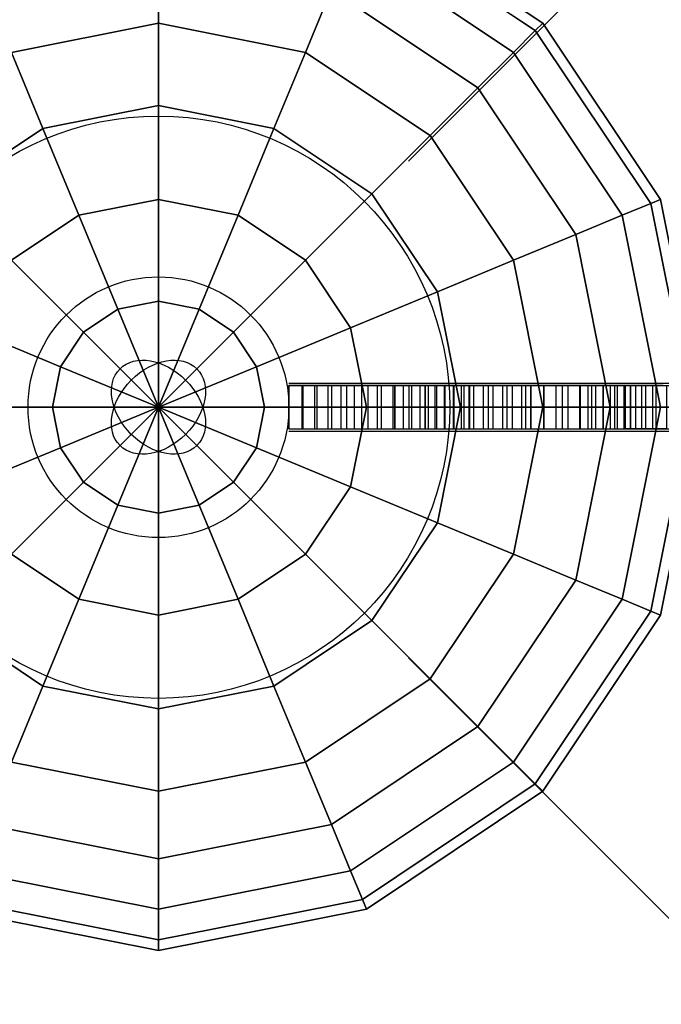
# Model space of a CAD drawing. Extents: x 14657 to 38287, y 8676 to 24696.
# Drawn here: x 24468 to 24616, y 18228 to 18455 of the extents above; entities that cross this region are included whole.
import ezdxf

# ---------------------------------------------------------------- set-up
doc = ezdxf.new("R2010")
doc.units = 0
doc.header["$LTSCALE"] = 500
doc.header["$MEASUREMENT"] = 0
doc.layers.add('PEGASUS-02', color=7, linetype='CONTINUOUS')

msp = doc.modelspace()

# ---------------------------------------------------------------- linework, layer by layer
at = {"layer": 'PEGASUS-02'}
for p, q in [((24557.73472, 18422.10015), (24898.23452, 18762.59995)), ((24548.06895, 18480.94067), (24588.62187, 18453.84407)), ((24588.62187, 18453.84407), (24548.06895, 18480.94067)), ((24547.14981, 18478.72166), (24586.92351, 18452.14571)), ((24586.92351, 18452.14571), (24547.14981, 18478.72166)), ((24547.14981, 18478.72166), (24586.92351, 18452.14571)), ((24586.92351, 18452.14571), (24547.14981, 18478.72166)), ((24544.4277, 18472.1499), (24581.89371, 18447.11591)), ((24581.89371, 18447.11591), (24544.4277, 18472.1499)), ((24544.4277, 18472.1499), (24581.89371, 18447.11591)), ((24581.89371, 18447.11591), (24544.4277, 18472.1499)), ((24500.23352, 18469.38943), (24500.23352, 18453.84407)), ((24500.23352, 18453.84407), (24500.23352, 18469.38943)), ((24500.23352, 18453.84407), (24500.23352, 18469.38943)), ((24500.23352, 18469.38943), (24500.23352, 18453.84407)), ((24540.00723, 18461.47794), (24534.05828, 18447.11591)), ((24534.05828, 18447.11591), (24540.00723, 18461.47794)), ((24534.05828, 18447.11591), (24540.00723, 18461.47794)), ((24540.00723, 18461.47794), (24534.05828, 18447.11591)), ((24540.00723, 18461.47794), (24573.72575, 18438.94795)), ((24573.72575, 18438.94795), (24540.00723, 18461.47794)), ((24540.00723, 18461.47794), (24573.72575, 18438.94795)), ((24573.72575, 18438.94795), (24540.00723, 18461.47794)), ((24466.40877, 18447.11591), (24500.23352, 18453.84407)), ((24500.23352, 18453.84407), (24466.40877, 18447.11591)), ((24466.40877, 18447.11591), (24500.23352, 18453.84407)), ((24500.23352, 18453.84407), (24466.40877, 18447.11591)), ((24500.23352, 18453.84407), (24500.23352, 18434.902)), ((24500.23352, 18434.902), (24500.23352, 18453.84407)), ((24500.23352, 18434.902), (24500.23352, 18453.84407)), ((24500.23352, 18453.84407), (24534.05828, 18447.11591)), ((24534.05828, 18447.11591), (24500.23352, 18453.84407)), ((24500.23352, 18453.84407), (24534.05828, 18447.11591)), ((24534.05828, 18447.11591), (24500.23352, 18453.84407)), ((24500.23352, 18453.84407), (24500.23352, 18434.902)), ((24588.62187, 18453.84407), (24586.92351, 18452.14571)), ((24586.92351, 18452.14571), (24588.62187, 18453.84407)), ((24586.92351, 18452.14571), (24588.62187, 18453.84407)), ((24588.62187, 18453.84407), (24586.92351, 18452.14571)), ((24588.62187, 18453.84407), (24615.71847, 18413.29115)), ((24615.71847, 18413.29115), (24588.62187, 18453.84407)), ((24586.92351, 18452.14571), (24581.89371, 18447.11591)), ((24581.89371, 18447.11591), (24586.92351, 18452.14571)), ((24581.89371, 18447.11591), (24586.92351, 18452.14571)), ((24586.92351, 18452.14571), (24581.89371, 18447.11591)), ((24586.92351, 18452.14571), (24613.49945, 18412.37201)), ((24613.49945, 18412.37201), (24586.92351, 18452.14571)), ((24586.92351, 18452.14571), (24613.49945, 18412.37201)), ((24613.49945, 18412.37201), (24586.92351, 18452.14571)), ((24466.40877, 18447.11591), (24473.65758, 18429.61572)), ((24473.65758, 18429.61572), (24466.40877, 18447.11591)), ((24473.65758, 18429.61572), (24466.40877, 18447.11591)), ((24466.40877, 18447.11591), (24473.65758, 18429.61572)), ((24534.05828, 18447.11591), (24526.80946, 18429.61572)), ((24526.80946, 18429.61572), (24534.05828, 18447.11591)), ((24526.80946, 18429.61572), (24534.05828, 18447.11591)), ((24534.05828, 18447.11591), (24526.80946, 18429.61572)), ((24534.05828, 18447.11591), (24562.73352, 18427.95572)), ((24562.73352, 18427.95572), (24534.05828, 18447.11591)), ((24534.05828, 18447.11591), (24562.73352, 18427.95572)), ((24562.73352, 18427.95572), (24534.05828, 18447.11591)), ((24581.89371, 18447.11591), (24573.72575, 18438.94795)), ((24573.72575, 18438.94795), (24581.89371, 18447.11591)), ((24573.72575, 18438.94795), (24581.89371, 18447.11591)), ((24581.89371, 18447.11591), (24573.72575, 18438.94795)), ((24581.89371, 18447.11591), (24606.9277, 18409.6499)), ((24606.9277, 18409.6499), (24581.89371, 18447.11591)), ((24581.89371, 18447.11591), (24606.9277, 18409.6499)), ((24606.9277, 18409.6499), (24581.89371, 18447.11591)), ((24573.72575, 18438.94795), (24562.73352, 18427.95572)), ((24562.73352, 18427.95572), (24573.72575, 18438.94795)), ((24562.73352, 18427.95572), (24573.72575, 18438.94795)), ((24573.72575, 18438.94795), (24562.73352, 18427.95572)), ((24573.72575, 18438.94795), (24596.25574, 18405.22943)), ((24596.25574, 18405.22943), (24573.72575, 18438.94795)), ((24573.72575, 18438.94795), (24596.25574, 18405.22943)), ((24596.25574, 18405.22943), (24573.72575, 18438.94795)), ((24473.65758, 18429.61572), (24500.23352, 18434.902)), ((24500.23352, 18434.902), (24473.65758, 18429.61572)), ((24473.65758, 18429.61572), (24500.23352, 18434.902)), ((24500.23352, 18434.902), (24473.65758, 18429.61572)), ((24500.23352, 18434.902), (24500.23352, 18413.29115)), ((24500.23352, 18413.29115), (24500.23352, 18434.902)), ((24500.23352, 18413.29115), (24500.23352, 18434.902)), ((24500.23352, 18434.902), (24526.80946, 18429.61572)), ((24526.80946, 18429.61572), (24500.23352, 18434.902)), ((24500.23352, 18434.902), (24526.80946, 18429.61572)), ((24526.80946, 18429.61572), (24500.23352, 18434.902)), ((24500.23352, 18434.902), (24500.23352, 18413.29115)), ((24451.12759, 18414.56166), (24473.65758, 18429.61572)), ((24473.65758, 18429.61572), (24451.12759, 18414.56166)), ((24451.12759, 18414.56166), (24473.65758, 18429.61572)), ((24473.65758, 18429.61572), (24451.12759, 18414.56166)), ((24473.65758, 18429.61572), (24481.9277, 18409.6499)), ((24481.9277, 18409.6499), (24473.65758, 18429.61572)), ((24481.9277, 18409.6499), (24473.65758, 18429.61572)), ((24473.65758, 18429.61572), (24481.9277, 18409.6499)), ((24526.80946, 18429.61572), (24518.53935, 18409.6499)), ((24518.53935, 18409.6499), (24526.80946, 18429.61572)), ((24518.53935, 18409.6499), (24526.80946, 18429.61572)), ((24526.80946, 18429.61572), (24518.53935, 18409.6499)), ((24526.80946, 18429.61572), (24549.33946, 18414.56166)), ((24549.33946, 18414.56166), (24526.80946, 18429.61572)), ((24526.80946, 18429.61572), (24549.33946, 18414.56166)), ((24549.33946, 18414.56166), (24526.80946, 18429.61572)), ((24562.73352, 18427.95572), (24549.33946, 18414.56166)), ((24549.33946, 18414.56166), (24562.73352, 18427.95572)), ((24549.33946, 18414.56166), (24562.73352, 18427.95572)), ((24562.73352, 18427.95572), (24549.33946, 18414.56166)), ((24562.73352, 18427.95572), (24581.89371, 18399.28048)), ((24581.89371, 18399.28048), (24562.73352, 18427.95572)), ((24562.73352, 18427.95572), (24581.89371, 18399.28048)), ((24581.89371, 18399.28048), (24562.73352, 18427.95572)), ((24549.33946, 18414.56166), (24534.05828, 18399.28048)), ((24534.05828, 18399.28048), (24549.33946, 18414.56166)), ((24534.05828, 18399.28048), (24549.33946, 18414.56166)), ((24549.33946, 18414.56166), (24534.05828, 18399.28048)), ((24549.33946, 18414.56166), (24564.39352, 18392.03167)), ((24564.39352, 18392.03167), (24549.33946, 18414.56166)), ((24564.39352, 18392.03167), (24549.33946, 18414.56166)), ((24549.33946, 18414.56166), (24564.39352, 18392.03167)), ((24481.9277, 18409.6499), (24500.23352, 18413.29115)), ((24500.23352, 18413.29115), (24481.9277, 18409.6499)), ((24481.9277, 18409.6499), (24500.23352, 18413.29115)), ((24500.23352, 18413.29115), (24481.9277, 18409.6499)), ((24500.23352, 18413.29115), (24500.23352, 18389.84201)), ((24500.23352, 18389.84201), (24500.23352, 18413.29115)), ((24500.23352, 18389.84201), (24500.23352, 18413.29115)), ((24500.23352, 18413.29115), (24518.53935, 18409.6499)), ((24518.53935, 18409.6499), (24500.23352, 18413.29115)), ((24500.23352, 18413.29115), (24518.53935, 18409.6499)), ((24518.53935, 18409.6499), (24500.23352, 18413.29115)), ((24500.23352, 18413.29115), (24500.23352, 18389.84201)), ((24613.49945, 18412.37201), (24606.9277, 18409.6499)), ((24606.9277, 18409.6499), (24613.49945, 18412.37201)), ((24606.9277, 18409.6499), (24613.49945, 18412.37201)), ((24613.49945, 18412.37201), (24606.9277, 18409.6499)), ((24615.71847, 18413.29115), (24613.49945, 18412.37201)), ((24613.49945, 18412.37201), (24615.71847, 18413.29115)), ((24613.49945, 18412.37201), (24615.71847, 18413.29115)), ((24615.71847, 18413.29115), (24613.49945, 18412.37201)), ((24622.83168, 18365.45572), (24613.49945, 18412.37201)), ((24613.49945, 18412.37201), (24622.83168, 18365.45572)), ((24613.49945, 18412.37201), (24622.83168, 18365.45572)), ((24622.83168, 18365.45572), (24613.49945, 18412.37201)), ((24615.71847, 18413.29115), (24625.23352, 18365.45572)), ((24625.23352, 18365.45572), (24615.71847, 18413.29115)), ((24466.40877, 18399.28048), (24481.9277, 18409.6499)), ((24481.9277, 18409.6499), (24466.40877, 18399.28048)), ((24466.40877, 18399.28048), (24481.9277, 18409.6499)), ((24481.9277, 18409.6499), (24466.40877, 18399.28048)), ((24481.9277, 18409.6499), (24490.90129, 18387.98572)), ((24490.90129, 18387.98572), (24481.9277, 18409.6499)), ((24490.90129, 18387.98572), (24481.9277, 18409.6499)), ((24481.9277, 18409.6499), (24490.90129, 18387.98572)), ((24518.53935, 18409.6499), (24509.56575, 18387.98572)), ((24509.56575, 18387.98572), (24518.53935, 18409.6499)), ((24509.56575, 18387.98572), (24518.53935, 18409.6499)), ((24518.53935, 18409.6499), (24509.56575, 18387.98572)), ((24518.53935, 18409.6499), (24534.05828, 18399.28048)), ((24534.05828, 18399.28048), (24518.53935, 18409.6499)), ((24518.53935, 18409.6499), (24534.05828, 18399.28048)), ((24534.05828, 18399.28048), (24518.53935, 18409.6499)), ((24606.9277, 18409.6499), (24596.25574, 18405.22943)), ((24596.25574, 18405.22943), (24606.9277, 18409.6499)), ((24596.25574, 18405.22943), (24606.9277, 18409.6499)), ((24606.9277, 18409.6499), (24596.25574, 18405.22943)), ((24606.9277, 18409.6499), (24615.71847, 18365.45572)), ((24615.71847, 18365.45572), (24606.9277, 18409.6499)), ((24606.9277, 18409.6499), (24615.71847, 18365.45572)), ((24615.71847, 18365.45572), (24606.9277, 18409.6499)), ((24596.25574, 18405.22943), (24581.89371, 18399.28048)), ((24581.89371, 18399.28048), (24596.25574, 18405.22943)), ((24581.89371, 18399.28048), (24596.25574, 18405.22943)), ((24596.25574, 18405.22943), (24581.89371, 18399.28048)), ((24596.25574, 18405.22943), (24604.16723, 18365.45572)), ((24604.16723, 18365.45572), (24596.25574, 18405.22943)), ((24596.25574, 18405.22943), (24604.16723, 18365.45572)), ((24604.16723, 18365.45572), (24596.25574, 18405.22943)), ((24466.40877, 18399.28048), (24482.98981, 18382.69944)), ((24482.98981, 18382.69944), (24466.40877, 18399.28048)), ((24482.98981, 18382.69944), (24466.40877, 18399.28048)), ((24466.40877, 18399.28048), (24482.98981, 18382.69944)), ((24534.05828, 18399.28048), (24517.47724, 18382.69944)), ((24517.47724, 18382.69944), (24534.05828, 18399.28048)), ((24517.47724, 18382.69944), (24534.05828, 18399.28048)), ((24534.05828, 18399.28048), (24517.47724, 18382.69944)), ((24534.05828, 18399.28048), (24544.4277, 18383.76155)), ((24544.4277, 18383.76155), (24534.05828, 18399.28048)), ((24534.05828, 18399.28048), (24544.4277, 18383.76155)), ((24544.4277, 18383.76155), (24534.05828, 18399.28048)), ((24581.89371, 18399.28048), (24564.39352, 18392.03167)), ((24564.39352, 18392.03167), (24581.89371, 18399.28048)), ((24564.39352, 18392.03167), (24581.89371, 18399.28048)), ((24581.89371, 18399.28048), (24564.39352, 18392.03167)), ((24581.89371, 18399.28048), (24588.62187, 18365.45572)), ((24588.62187, 18365.45572), (24581.89371, 18399.28048)), ((24588.62187, 18365.45572), (24581.89371, 18399.28048)), ((24581.89371, 18399.28048), (24588.62187, 18365.45572)), ((24564.39352, 18392.03167), (24544.4277, 18383.76155)), ((24544.4277, 18383.76155), (24564.39352, 18392.03167)), ((24544.4277, 18383.76155), (24564.39352, 18392.03167)), ((24564.39352, 18392.03167), (24544.4277, 18383.76155)), ((24564.39352, 18392.03167), (24569.6798, 18365.45572)), ((24569.6798, 18365.45572), (24564.39352, 18392.03167)), ((24564.39352, 18392.03167), (24569.6798, 18365.45572)), ((24569.6798, 18365.45572), (24564.39352, 18392.03167)), ((24490.90129, 18387.98572), (24500.23352, 18389.84201)), ((24500.23352, 18389.84201), (24490.90129, 18387.98572)), ((24490.90129, 18387.98572), (24500.23352, 18389.84201)), ((24500.23352, 18389.84201), (24490.90129, 18387.98572)), ((24500.23352, 18389.84201), (24500.23352, 18365.45572)), ((24500.23352, 18365.45572), (24500.23352, 18389.84201)), ((24500.23352, 18365.45572), (24500.23352, 18389.84201)), ((24500.23352, 18389.84201), (24509.56575, 18387.98572)), ((24509.56575, 18387.98572), (24500.23352, 18389.84201)), ((24500.23352, 18389.84201), (24509.56575, 18387.98572)), ((24509.56575, 18387.98572), (24500.23352, 18389.84201)), ((24500.23352, 18389.84201), (24500.23352, 18365.45572)), ((24482.98981, 18382.69944), (24490.90129, 18387.98572)), ((24490.90129, 18387.98572), (24482.98981, 18382.69944)), ((24482.98981, 18382.69944), (24490.90129, 18387.98572)), ((24490.90129, 18387.98572), (24482.98981, 18382.69944)), ((24490.90129, 18387.98572), (24500.23352, 18365.45572)), ((24500.23352, 18365.45572), (24490.90129, 18387.98572)), ((24500.23352, 18365.45572), (24490.90129, 18387.98572)), ((24490.90129, 18387.98572), (24500.23352, 18365.45572)), ((24509.56575, 18387.98572), (24500.23352, 18365.45572)), ((24500.23352, 18365.45572), (24509.56575, 18387.98572)), ((24500.23352, 18365.45572), (24509.56575, 18387.98572)), ((24509.56575, 18387.98572), (24500.23352, 18365.45572)), ((24509.56575, 18387.98572), (24517.47724, 18382.69944)), ((24517.47724, 18382.69944), (24509.56575, 18387.98572)), ((24509.56575, 18387.98572), (24517.47724, 18382.69944)), ((24517.47724, 18382.69944), (24509.56575, 18387.98572)), ((24456.03935, 18383.76155), (24477.70353, 18374.78795)), ((24477.70353, 18374.78795), (24456.03935, 18383.76155)), ((24477.70353, 18374.78795), (24456.03935, 18383.76155)), ((24456.03935, 18383.76155), (24477.70353, 18374.78795)), ((24477.70353, 18374.78795), (24482.98981, 18382.69944)), ((24482.98981, 18382.69944), (24477.70353, 18374.78795)), ((24477.70353, 18374.78795), (24482.98981, 18382.69944)), ((24482.98981, 18382.69944), (24477.70353, 18374.78795)), ((24482.98981, 18382.69944), (24500.23352, 18365.45572)), ((24500.23352, 18365.45572), (24482.98981, 18382.69944)), ((24500.23352, 18365.45572), (24482.98981, 18382.69944)), ((24482.98981, 18382.69944), (24500.23352, 18365.45572)), ((24517.47724, 18382.69944), (24500.23352, 18365.45572)), ((24500.23352, 18365.45572), (24517.47724, 18382.69944)), ((24500.23352, 18365.45572), (24517.47724, 18382.69944)), ((24517.47724, 18382.69944), (24500.23352, 18365.45572)), ((24517.47724, 18382.69944), (24522.76352, 18374.78795)), ((24522.76352, 18374.78795), (24517.47724, 18382.69944)), ((24517.47724, 18382.69944), (24522.76352, 18374.78795)), ((24522.76352, 18374.78795), (24517.47724, 18382.69944)), ((24544.4277, 18383.76155), (24522.76352, 18374.78795)), ((24522.76352, 18374.78795), (24544.4277, 18383.76155)), ((24522.76352, 18374.78795), (24544.4277, 18383.76155)), ((24544.4277, 18383.76155), (24522.76352, 18374.78795)), ((24544.4277, 18383.76155), (24548.06895, 18365.45572)), ((24548.06895, 18365.45572), (24544.4277, 18383.76155)), ((24544.4277, 18383.76155), (24548.06895, 18365.45572)), ((24548.06895, 18365.45572), (24544.4277, 18383.76155)), ((24475.84723, 18365.45572), (24477.70353, 18374.78795)), ((24477.70353, 18374.78795), (24475.84723, 18365.45572)), ((24475.84723, 18365.45572), (24477.70353, 18374.78795)), ((24477.70353, 18374.78795), (24475.84723, 18365.45572)), ((24477.70353, 18374.78795), (24500.23352, 18365.45572)), ((24500.23352, 18365.45572), (24477.70353, 18374.78795)), ((24500.23352, 18365.45572), (24477.70353, 18374.78795)), ((24477.70353, 18374.78795), (24500.23352, 18365.45572)), ((24522.76352, 18374.78795), (24500.23352, 18365.45572)), ((24500.23352, 18365.45572), (24522.76352, 18374.78795)), ((24500.23352, 18365.45572), (24522.76352, 18374.78795)), ((24522.76352, 18374.78795), (24500.23352, 18365.45572)), ((24522.76352, 18374.78795), (24524.61981, 18365.45572)), ((24524.61981, 18365.45572), (24522.76352, 18374.78795)), ((24522.76352, 18374.78795), (24524.61981, 18365.45572)), ((24524.61981, 18365.45572), (24522.76352, 18374.78795)), ((24530.23352, 18370.95572), (24551.47935, 18370.95572)), ((24530.23352, 18370.95572), (24568.4766, 18370.95572)), ((24530.23352, 18370.95572), (24581.68321, 18370.95572)), ((24530.23352, 18370.95572), (24594.02649, 18370.95572)), ((24530.23352, 18370.95572), (24605.16317, 18370.95572)), ((24530.23352, 18370.95572), (24614.28949, 18370.95572)), ((24530.23352, 18370.95572), (24622.51954, 18370.95572)), ((24530.23352, 18370.95572), (24630.20641, 18370.95572)), ((24530.23352, 18370.95572), (24638.30862, 18370.95572)), ((24530.23352, 18370.95572), (24646.90992, 18370.95572)), ((24530.23352, 18370.95572), (24655.82131, 18370.95572)), ((24530.23352, 18370.95572), (24664.92448, 18370.95572)), ((24530.23352, 18370.95572), (24683.76614, 18370.95572)), ((24530.23352, 18370.95572), (24674.21979, 18370.95572)), ((24530.23352, 18370.95572), (24693.66239, 18370.95572)), ((24530.23352, 18370.95572), (24703.96894, 18370.95572)), ((24530.23352, 18370.95572), (24715.10188, 18370.95572)), ((24530.23352, 18370.45572), (24530.23352, 18370.45572)), ((24530.23352, 18370.45572), (24554.60681, 18370.45572)), ((24530.23352, 18370.45572), (24561.60119, 18370.45572)), ((24554.60681, 18370.45572), (24571.74238, 18370.45572)), ((24561.39346, 18370.95572), (24727.211, 18370.95572)), ((24561.60119, 18370.45572), (24585.9066, 18370.45572)), ((24571.74238, 18370.45572), (24597.19959, 18370.45572)), ((24579.86865, 18370.95572), (24740.64613, 18370.95572)), ((24585.9066, 18370.45572), (24607.6666, 18370.45572)), ((24593.35438, 18370.95572), (24756.07986, 18370.95572)), ((24597.19959, 18370.45572), (24608.78724, 18370.45572)), ((24604.99351, 18370.95572), (24773.40574, 18370.95572)), ((24607.6666, 18370.45572), (24627.30968, 18370.45572)), ((24608.78724, 18370.45572), (24625.40065, 18370.45572)), ((24475.84723, 18365.45572), (24452.3981, 18365.45572)), ((24452.3981, 18365.45572), (24475.84723, 18365.45572)), ((24452.3981, 18365.45572), (24475.84723, 18365.45572)), ((24475.84723, 18365.45572), (24452.3981, 18365.45572)), ((24500.23352, 18365.45572), (24475.84723, 18365.45572)), ((24475.84723, 18365.45572), (24500.23352, 18365.45572)), ((24475.84723, 18365.45572), (24500.23352, 18365.45572)), ((24477.70353, 18356.1235), (24475.84723, 18365.45572)), ((24475.84723, 18365.45572), (24477.70353, 18356.1235)), ((24477.70353, 18356.1235), (24475.84723, 18365.45572)), ((24500.23352, 18365.45572), (24475.84723, 18365.45572)), ((24475.84723, 18365.45572), (24477.70353, 18356.1235)), ((24477.70353, 18356.1235), (24500.23352, 18365.45572)), ((24500.23352, 18365.45572), (24477.70353, 18356.1235)), ((24500.23352, 18365.45572), (24477.70353, 18356.1235)), ((24477.70353, 18356.1235), (24500.23352, 18365.45572)), ((24482.98981, 18348.21201), (24500.23352, 18365.45572)), ((24500.23352, 18365.45572), (24482.98981, 18348.21201)), ((24500.23352, 18365.45572), (24482.98981, 18348.21201)), ((24482.98981, 18348.21201), (24500.23352, 18365.45572)), ((24490.90129, 18342.92573), (24500.23352, 18365.45572)), ((24500.23352, 18365.45572), (24490.90129, 18342.92573)), ((24500.23352, 18365.45572), (24490.90129, 18342.92573)), ((24490.90129, 18342.92573), (24500.23352, 18365.45572)), ((24500.23352, 18365.45572), (24500.23352, 18365.45572)), ((24500.23352, 18365.45572), (24500.23352, 18365.45572)), ((24500.23352, 18365.45572), (24500.23352, 18365.45572)), ((24500.23352, 18365.45572), (24500.23352, 18365.45572)), ((24500.23352, 18365.45572), (24500.23352, 18365.45572)), ((24500.23352, 18365.45572), (24500.23352, 18365.45572)), ((24500.23352, 18365.45572), (24500.23352, 18365.45572)), ((24500.23352, 18365.45572), (24500.23352, 18365.45572)), ((24500.23352, 18365.45572), (24500.23352, 18365.45572)), ((24500.23352, 18365.45572), (24500.23352, 18365.45572)), ((24500.23352, 18365.45572), (24500.23352, 18365.45572)), ((24500.23352, 18365.45572), (24500.23352, 18365.45572)), ((24500.23352, 18365.45572), (24500.23352, 18365.45572)), ((24500.23352, 18365.45572), (24500.23352, 18365.45572)), ((24524.61981, 18365.45572), (24500.23352, 18365.45572)), ((24500.23352, 18365.45572), (24500.23352, 18365.45572)), ((24500.23352, 18365.45572), (24524.61981, 18365.45572)), ((24500.23352, 18365.45572), (24500.23352, 18365.45572)), ((24522.76352, 18356.1235), (24500.23352, 18365.45572)), ((24500.23352, 18365.45572), (24500.23352, 18365.45572)), ((24500.23352, 18365.45572), (24524.61981, 18365.45572)), ((24500.23352, 18365.45572), (24522.76352, 18356.1235)), ((24524.61981, 18365.45572), (24500.23352, 18365.45572)), ((24500.23352, 18365.45572), (24500.23352, 18365.45572)), ((24517.47724, 18348.21201), (24500.23352, 18365.45572)), ((24500.23352, 18365.45572), (24500.23352, 18365.45572)), ((24500.23352, 18365.45572), (24522.76352, 18356.1235)), ((24500.23352, 18365.45572), (24517.47724, 18348.21201)), ((24522.76352, 18356.1235), (24500.23352, 18365.45572)), ((24500.23352, 18365.45572), (24500.23352, 18365.45572)), ((24509.56575, 18342.92573), (24500.23352, 18365.45572)), ((24500.23352, 18365.45572), (24500.23352, 18365.45572)), ((24500.23352, 18365.45572), (24517.47724, 18348.21201)), ((24500.23352, 18365.45572), (24509.56575, 18342.92573)), ((24517.47724, 18348.21201), (24500.23352, 18365.45572)), ((24500.23352, 18365.45572), (24500.23352, 18365.45572)), ((24500.23352, 18341.06943), (24500.23352, 18365.45572)), ((24500.23352, 18365.45572), (24500.23352, 18365.45572)), ((24500.23352, 18365.45572), (24509.56575, 18342.92573)), ((24500.23352, 18365.45572), (24500.23352, 18341.06943)), ((24509.56575, 18342.92573), (24500.23352, 18365.45572)), ((24500.23352, 18365.45572), (24500.23352, 18365.45572)), ((24500.23352, 18365.45572), (24500.23352, 18365.45572)), ((24500.23352, 18365.45572), (24500.23352, 18341.06943)), ((24500.23352, 18341.06943), (24500.23352, 18365.45572)), ((24500.23352, 18365.45572), (24500.23352, 18365.45572)), ((24500.23352, 18365.45572), (24500.23352, 18365.45572)), ((24500.23352, 18365.45572), (24500.23352, 18365.45572)), ((24500.23352, 18365.45572), (24500.23352, 18365.45572)), ((24500.23352, 18365.45572), (24500.23352, 18365.45572)), ((24500.23352, 18365.45572), (24500.23352, 18365.45572)), ((24500.23352, 18365.45572), (24500.23352, 18365.45572)), ((24524.61981, 18365.45572), (24522.76352, 18356.1235)), ((24522.76352, 18356.1235), (24524.61981, 18365.45572)), ((24524.61981, 18365.45572), (24522.76352, 18356.1235)), ((24522.76352, 18356.1235), (24524.61981, 18365.45572)), ((24548.06895, 18365.45572), (24524.61981, 18365.45572)), ((24524.61981, 18365.45572), (24548.06895, 18365.45572)), ((24524.61981, 18365.45572), (24548.06895, 18365.45572)), ((24548.06895, 18365.45572), (24524.61981, 18365.45572)), ((24544.4277, 18347.1499), (24548.06895, 18365.45572)), ((24548.06895, 18365.45572), (24544.4277, 18347.1499)), ((24548.06895, 18365.45572), (24544.4277, 18347.1499)), ((24544.4277, 18347.1499), (24548.06895, 18365.45572)), ((24569.6798, 18365.45572), (24548.06895, 18365.45572)), ((24548.06895, 18365.45572), (24569.6798, 18365.45572)), ((24548.06895, 18365.45572), (24569.6798, 18365.45572)), ((24569.6798, 18365.45572), (24548.06895, 18365.45572)), ((24569.6798, 18365.45572), (24564.39352, 18338.87978)), ((24564.39352, 18338.87978), (24569.6798, 18365.45572)), ((24569.6798, 18365.45572), (24564.39352, 18338.87978)), ((24564.39352, 18338.87978), (24569.6798, 18365.45572)), ((24588.62187, 18365.45572), (24569.6798, 18365.45572)), ((24569.6798, 18365.45572), (24588.62187, 18365.45572)), ((24569.6798, 18365.45572), (24588.62187, 18365.45572)), ((24588.62187, 18365.45572), (24569.6798, 18365.45572)), ((24588.62187, 18365.45572), (24581.89371, 18331.63097)), ((24581.89371, 18331.63097), (24588.62187, 18365.45572)), ((24588.62187, 18365.45572), (24581.89371, 18331.63097)), ((24581.89371, 18331.63097), (24588.62187, 18365.45572)), ((24604.16723, 18365.45572), (24588.62187, 18365.45572)), ((24588.62187, 18365.45572), (24604.16723, 18365.45572)), ((24588.62187, 18365.45572), (24604.16723, 18365.45572)), ((24604.16723, 18365.45572), (24588.62187, 18365.45572)), ((24604.16723, 18365.45572), (24596.25574, 18325.68202)), ((24596.25574, 18325.68202), (24604.16723, 18365.45572)), ((24604.16723, 18365.45572), (24596.25574, 18325.68202)), ((24596.25574, 18325.68202), (24604.16723, 18365.45572)), ((24615.71847, 18365.45572), (24604.16723, 18365.45572)), ((24604.16723, 18365.45572), (24615.71847, 18365.45572)), ((24604.16723, 18365.45572), (24615.71847, 18365.45572)), ((24615.71847, 18365.45572), (24604.16723, 18365.45572)), ((24615.71847, 18365.45572), (24606.9277, 18321.26155)), ((24606.9277, 18321.26155), (24615.71847, 18365.45572)), ((24615.71847, 18365.45572), (24606.9277, 18321.26155)), ((24606.9277, 18321.26155), (24615.71847, 18365.45572)), ((24622.83168, 18365.45572), (24613.49945, 18318.53944)), ((24613.49945, 18318.53944), (24622.83168, 18365.45572)), ((24622.83168, 18365.45572), (24613.49945, 18318.53944)), ((24613.49945, 18318.53944), (24622.83168, 18365.45572)), ((24622.83168, 18365.45572), (24615.71847, 18365.45572)), ((24615.71847, 18365.45572), (24622.83168, 18365.45572)), ((24615.71847, 18365.45572), (24622.83168, 18365.45572)), ((24625.23352, 18365.45572), (24615.71847, 18317.6203)), ((24615.71847, 18317.6203), (24625.23352, 18365.45572)), ((24622.83168, 18365.45572), (24615.71847, 18365.45572)), ((24530.23352, 18360.45572), (24554.60681, 18360.45572)), ((24530.23352, 18360.45572), (24530.23352, 18360.45572)), ((24530.23352, 18360.45572), (24561.60119, 18360.45572)), ((24554.60681, 18360.45572), (24571.74238, 18360.45572)), ((24561.60119, 18360.45572), (24585.9066, 18360.45572)), ((24571.74238, 18360.45572), (24597.19959, 18360.45572)), ((24585.9066, 18360.45572), (24607.6666, 18360.45572)), ((24597.19959, 18360.45572), (24608.78724, 18360.45572)), ((24607.6666, 18360.45572), (24627.30968, 18360.45572)), ((24608.78724, 18360.45572), (24625.40065, 18360.45572)), ((24530.23352, 18359.95572), (24551.47935, 18359.95572)), ((24530.23352, 18359.95572), (24568.4766, 18359.95572)), ((24530.23352, 18359.95572), (24581.68321, 18359.95572)), ((24530.23352, 18359.95572), (24594.02649, 18359.95572)), ((24530.23352, 18359.95572), (24605.16317, 18359.95572)), ((24530.23352, 18359.95572), (24614.28949, 18359.95572)), ((24530.23352, 18359.95572), (24622.51954, 18359.95572)), ((24530.23352, 18359.95572), (24630.20641, 18359.95572)), ((24530.23352, 18359.95572), (24638.30862, 18359.95572)), ((24530.23352, 18359.95572), (24655.82131, 18359.95572)), ((24530.23352, 18359.95572), (24646.90992, 18359.95572)), ((24530.23352, 18359.95572), (24664.92448, 18359.95572)), ((24530.23352, 18359.95572), (24683.76614, 18359.95572)), ((24530.23352, 18359.95572), (24674.21979, 18359.95572)), ((24530.23352, 18359.95572), (24703.96894, 18359.95572)), ((24530.23352, 18359.95572), (24693.66239, 18359.95572)), ((24530.23352, 18359.95572), (24715.10188, 18359.95572)), ((24561.39346, 18359.95572), (24727.211, 18359.95572)), ((24579.86865, 18359.95572), (24740.64613, 18359.95572)), ((24593.35438, 18359.95572), (24756.07986, 18359.95572)), ((24604.99351, 18359.95572), (24773.40574, 18359.95572)), ((24456.03935, 18347.1499), (24477.70353, 18356.1235)), ((24477.70353, 18356.1235), (24456.03935, 18347.1499)), ((24477.70353, 18356.1235), (24456.03935, 18347.1499)), ((24456.03935, 18347.1499), (24477.70353, 18356.1235)), ((24482.98981, 18348.21201), (24477.70353, 18356.1235)), ((24477.70353, 18356.1235), (24482.98981, 18348.21201)), ((24482.98981, 18348.21201), (24477.70353, 18356.1235)), ((24477.70353, 18356.1235), (24482.98981, 18348.21201)), ((24522.76352, 18356.1235), (24517.47724, 18348.21201)), ((24517.47724, 18348.21201), (24522.76352, 18356.1235)), ((24522.76352, 18356.1235), (24517.47724, 18348.21201)), ((24517.47724, 18348.21201), (24522.76352, 18356.1235)), ((24544.4277, 18347.1499), (24522.76352, 18356.1235)), ((24522.76352, 18356.1235), (24544.4277, 18347.1499)), ((24522.76352, 18356.1235), (24544.4277, 18347.1499)), ((24544.4277, 18347.1499), (24522.76352, 18356.1235)), ((24466.40877, 18331.63097), (24482.98981, 18348.21201)), ((24482.98981, 18348.21201), (24466.40877, 18331.63097)), ((24482.98981, 18348.21201), (24466.40877, 18331.63097)), ((24466.40877, 18331.63097), (24482.98981, 18348.21201)), ((24490.90129, 18342.92573), (24482.98981, 18348.21201)), ((24482.98981, 18348.21201), (24490.90129, 18342.92573)), ((24490.90129, 18342.92573), (24482.98981, 18348.21201)), ((24482.98981, 18348.21201), (24490.90129, 18342.92573)), ((24517.47724, 18348.21201), (24509.56575, 18342.92573)), ((24509.56575, 18342.92573), (24517.47724, 18348.21201)), ((24517.47724, 18348.21201), (24509.56575, 18342.92573)), ((24509.56575, 18342.92573), (24517.47724, 18348.21201)), ((24534.05828, 18331.63097), (24517.47724, 18348.21201)), ((24517.47724, 18348.21201), (24534.05828, 18331.63097)), ((24517.47724, 18348.21201), (24534.05828, 18331.63097)), ((24534.05828, 18331.63097), (24517.47724, 18348.21201)), ((24544.4277, 18347.1499), (24534.05828, 18331.63097)), ((24534.05828, 18331.63097), (24544.4277, 18347.1499)), ((24544.4277, 18347.1499), (24534.05828, 18331.63097)), ((24534.05828, 18331.63097), (24544.4277, 18347.1499)), ((24564.39352, 18338.87978), (24544.4277, 18347.1499)), ((24544.4277, 18347.1499), (24564.39352, 18338.87978)), ((24544.4277, 18347.1499), (24564.39352, 18338.87978)), ((24564.39352, 18338.87978), (24544.4277, 18347.1499)), ((24481.9277, 18321.26155), (24490.90129, 18342.92573)), ((24490.90129, 18342.92573), (24481.9277, 18321.26155)), ((24490.90129, 18342.92573), (24481.9277, 18321.26155)), ((24481.9277, 18321.26155), (24490.90129, 18342.92573)), ((24500.23352, 18341.06943), (24490.90129, 18342.92573)), ((24490.90129, 18342.92573), (24500.23352, 18341.06943)), ((24500.23352, 18341.06943), (24490.90129, 18342.92573)), ((24490.90129, 18342.92573), (24500.23352, 18341.06943)), ((24509.56575, 18342.92573), (24500.23352, 18341.06943)), ((24500.23352, 18341.06943), (24509.56575, 18342.92573)), ((24509.56575, 18342.92573), (24500.23352, 18341.06943)), ((24500.23352, 18341.06943), (24509.56575, 18342.92573)), ((24518.53935, 18321.26155), (24509.56575, 18342.92573)), ((24509.56575, 18342.92573), (24518.53935, 18321.26155)), ((24509.56575, 18342.92573), (24518.53935, 18321.26155)), ((24518.53935, 18321.26155), (24509.56575, 18342.92573)), ((24500.23352, 18317.6203), (24500.23352, 18341.06943)), ((24500.23352, 18341.06943), (24500.23352, 18317.6203)), ((24500.23352, 18341.06943), (24500.23352, 18317.6203)), ((24500.23352, 18317.6203), (24500.23352, 18341.06943)), ((24564.39352, 18338.87978), (24549.33946, 18316.34979)), ((24549.33946, 18316.34979), (24564.39352, 18338.87978)), ((24564.39352, 18338.87978), (24549.33946, 18316.34979)), ((24549.33946, 18316.34979), (24564.39352, 18338.87978)), ((24581.89371, 18331.63097), (24564.39352, 18338.87978)), ((24564.39352, 18338.87978), (24581.89371, 18331.63097)), ((24564.39352, 18338.87978), (24581.89371, 18331.63097)), ((24581.89371, 18331.63097), (24564.39352, 18338.87978)), ((24466.40877, 18331.63097), (24481.9277, 18321.26155)), ((24481.9277, 18321.26155), (24466.40877, 18331.63097)), ((24481.9277, 18321.26155), (24466.40877, 18331.63097)), ((24466.40877, 18331.63097), (24481.9277, 18321.26155)), ((24534.05828, 18331.63097), (24518.53935, 18321.26155)), ((24518.53935, 18321.26155), (24534.05828, 18331.63097)), ((24534.05828, 18331.63097), (24518.53935, 18321.26155)), ((24518.53935, 18321.26155), (24534.05828, 18331.63097)), ((24549.33946, 18316.34979), (24534.05828, 18331.63097)), ((24534.05828, 18331.63097), (24549.33946, 18316.34979)), ((24534.05828, 18331.63097), (24549.33946, 18316.34979)), ((24549.33946, 18316.34979), (24534.05828, 18331.63097)), ((24581.89371, 18331.63097), (24562.73352, 18302.95572)), ((24562.73352, 18302.95572), (24581.89371, 18331.63097)), ((24581.89371, 18331.63097), (24562.73352, 18302.95572)), ((24562.73352, 18302.95572), (24581.89371, 18331.63097)), ((24596.25574, 18325.68202), (24581.89371, 18331.63097)), ((24581.89371, 18331.63097), (24596.25574, 18325.68202)), ((24581.89371, 18331.63097), (24596.25574, 18325.68202)), ((24596.25574, 18325.68202), (24581.89371, 18331.63097)), ((24596.25574, 18325.68202), (24573.72575, 18291.9635)), ((24573.72575, 18291.9635), (24596.25574, 18325.68202)), ((24596.25574, 18325.68202), (24573.72575, 18291.9635)), ((24573.72575, 18291.9635), (24596.25574, 18325.68202)), ((24606.9277, 18321.26155), (24596.25574, 18325.68202)), ((24596.25574, 18325.68202), (24606.9277, 18321.26155)), ((24596.25574, 18325.68202), (24606.9277, 18321.26155)), ((24606.9277, 18321.26155), (24596.25574, 18325.68202)), ((24473.65758, 18301.29573), (24481.9277, 18321.26155)), ((24481.9277, 18321.26155), (24473.65758, 18301.29573)), ((24481.9277, 18321.26155), (24473.65758, 18301.29573)), ((24473.65758, 18301.29573), (24481.9277, 18321.26155)), ((24481.9277, 18321.26155), (24500.23352, 18317.6203)), ((24500.23352, 18317.6203), (24481.9277, 18321.26155)), ((24500.23352, 18317.6203), (24481.9277, 18321.26155)), ((24481.9277, 18321.26155), (24500.23352, 18317.6203)), ((24518.53935, 18321.26155), (24500.23352, 18317.6203)), ((24500.23352, 18317.6203), (24518.53935, 18321.26155)), ((24518.53935, 18321.26155), (24500.23352, 18317.6203)), ((24500.23352, 18317.6203), (24518.53935, 18321.26155)), ((24526.80946, 18301.29573), (24518.53935, 18321.26155)), ((24518.53935, 18321.26155), (24526.80946, 18301.29573)), ((24518.53935, 18321.26155), (24526.80946, 18301.29573)), ((24526.80946, 18301.29573), (24518.53935, 18321.26155)), ((24606.9277, 18321.26155), (24581.89371, 18283.79554)), ((24581.89371, 18283.79554), (24606.9277, 18321.26155)), ((24606.9277, 18321.26155), (24581.89371, 18283.79554)), ((24581.89371, 18283.79554), (24606.9277, 18321.26155)), ((24613.49945, 18318.53944), (24606.9277, 18321.26155)), ((24606.9277, 18321.26155), (24613.49945, 18318.53944)), ((24606.9277, 18321.26155), (24613.49945, 18318.53944)), ((24613.49945, 18318.53944), (24606.9277, 18321.26155)), ((24500.23352, 18296.00945), (24500.23352, 18317.6203)), ((24500.23352, 18317.6203), (24500.23352, 18296.00945)), ((24500.23352, 18317.6203), (24500.23352, 18296.00945)), ((24500.23352, 18296.00945), (24500.23352, 18317.6203)), ((24613.49945, 18318.53944), (24586.92351, 18278.76573)), ((24586.92351, 18278.76573), (24613.49945, 18318.53944)), ((24613.49945, 18318.53944), (24586.92351, 18278.76573)), ((24586.92351, 18278.76573), (24613.49945, 18318.53944)), ((24615.71847, 18317.6203), (24588.62187, 18277.06738)), ((24588.62187, 18277.06738), (24615.71847, 18317.6203)), ((24615.71847, 18317.6203), (24613.49945, 18318.53944)), ((24613.49945, 18318.53944), (24615.71847, 18317.6203)), ((24613.49945, 18318.53944), (24615.71847, 18317.6203)), ((24615.71847, 18317.6203), (24613.49945, 18318.53944)), ((24473.65758, 18301.29573), (24451.12759, 18316.34979)), ((24451.12759, 18316.34979), (24473.65758, 18301.29573)), ((24473.65758, 18301.29573), (24451.12759, 18316.34979)), ((24451.12759, 18316.34979), (24473.65758, 18301.29573)), ((24549.33946, 18316.34979), (24526.80946, 18301.29573)), ((24526.80946, 18301.29573), (24549.33946, 18316.34979)), ((24549.33946, 18316.34979), (24526.80946, 18301.29573)), ((24526.80946, 18301.29573), (24549.33946, 18316.34979)), ((24562.73352, 18302.95572), (24549.33946, 18316.34979)), ((24549.33946, 18316.34979), (24562.73352, 18302.95572)), ((24549.33946, 18316.34979), (24562.73352, 18302.95572)), ((24562.73352, 18302.95572), (24549.33946, 18316.34979)), ((24557.73472, 18307.77175), (24898.23452, 17967.27195)), ((24466.40877, 18283.79554), (24473.65758, 18301.29573)), ((24473.65758, 18301.29573), (24466.40877, 18283.79554)), ((24473.65758, 18301.29573), (24466.40877, 18283.79554)), ((24466.40877, 18283.79554), (24473.65758, 18301.29573)), ((24500.23352, 18296.00945), (24473.65758, 18301.29573)), ((24473.65758, 18301.29573), (24500.23352, 18296.00945)), ((24500.23352, 18296.00945), (24473.65758, 18301.29573)), ((24473.65758, 18301.29573), (24500.23352, 18296.00945)), ((24526.80946, 18301.29573), (24500.23352, 18296.00945)), ((24500.23352, 18296.00945), (24526.80946, 18301.29573)), ((24526.80946, 18301.29573), (24500.23352, 18296.00945)), ((24500.23352, 18296.00945), (24526.80946, 18301.29573)), ((24534.05828, 18283.79554), (24526.80946, 18301.29573)), ((24526.80946, 18301.29573), (24534.05828, 18283.79554)), ((24526.80946, 18301.29573), (24534.05828, 18283.79554)), ((24534.05828, 18283.79554), (24526.80946, 18301.29573)), ((24562.73352, 18302.95572), (24534.05828, 18283.79554)), ((24534.05828, 18283.79554), (24562.73352, 18302.95572)), ((24562.73352, 18302.95572), (24534.05828, 18283.79554)), ((24534.05828, 18283.79554), (24562.73352, 18302.95572)), ((24573.72575, 18291.9635), (24562.73352, 18302.95572)), ((24562.73352, 18302.95572), (24573.72575, 18291.9635)), ((24562.73352, 18302.95572), (24573.72575, 18291.9635)), ((24573.72575, 18291.9635), (24562.73352, 18302.95572)), ((24500.23352, 18277.06738), (24500.23352, 18296.00945)), ((24500.23352, 18296.00945), (24500.23352, 18277.06738)), ((24500.23352, 18296.00945), (24500.23352, 18277.06738)), ((24500.23352, 18277.06738), (24500.23352, 18296.00945)), ((24573.72575, 18291.9635), (24540.00723, 18269.43351)), ((24540.00723, 18269.43351), (24573.72575, 18291.9635)), ((24540.00723, 18269.43351), (24573.72575, 18291.9635)), ((24573.72575, 18291.9635), (24540.00723, 18269.43351)), ((24581.89371, 18283.79554), (24573.72575, 18291.9635)), ((24573.72575, 18291.9635), (24581.89371, 18283.79554)), ((24573.72575, 18291.9635), (24581.89371, 18283.79554)), ((24581.89371, 18283.79554), (24573.72575, 18291.9635)), ((24466.40877, 18283.79554), (24500.23352, 18277.06738)), ((24500.23352, 18277.06738), (24466.40877, 18283.79554)), ((24500.23352, 18277.06738), (24466.40877, 18283.79554)), ((24466.40877, 18283.79554), (24500.23352, 18277.06738)), ((24534.05828, 18283.79554), (24500.23352, 18277.06738)), ((24500.23352, 18277.06738), (24534.05828, 18283.79554)), ((24534.05828, 18283.79554), (24500.23352, 18277.06738)), ((24500.23352, 18277.06738), (24534.05828, 18283.79554)), ((24540.00723, 18269.43351), (24534.05828, 18283.79554)), ((24534.05828, 18283.79554), (24540.00723, 18269.43351)), ((24534.05828, 18283.79554), (24540.00723, 18269.43351)), ((24540.00723, 18269.43351), (24534.05828, 18283.79554)), ((24581.89371, 18283.79554), (24544.4277, 18258.76155)), ((24544.4277, 18258.76155), (24581.89371, 18283.79554)), ((24581.89371, 18283.79554), (24544.4277, 18258.76155)), ((24544.4277, 18258.76155), (24581.89371, 18283.79554)), ((24586.92351, 18278.76573), (24581.89371, 18283.79554)), ((24581.89371, 18283.79554), (24586.92351, 18278.76573)), ((24581.89371, 18283.79554), (24586.92351, 18278.76573)), ((24586.92351, 18278.76573), (24581.89371, 18283.79554)), ((24586.92351, 18278.76573), (24547.14981, 18252.18979)), ((24547.14981, 18252.18979), (24586.92351, 18278.76573)), ((24586.92351, 18278.76573), (24547.14981, 18252.18979)), ((24547.14981, 18252.18979), (24586.92351, 18278.76573)), ((24588.62187, 18277.06738), (24586.92351, 18278.76573)), ((24586.92351, 18278.76573), (24588.62187, 18277.06738)), ((24586.92351, 18278.76573), (24588.62187, 18277.06738)), ((24588.62187, 18277.06738), (24586.92351, 18278.76573)), ((24500.23352, 18261.52202), (24500.23352, 18277.06738)), ((24500.23352, 18277.06738), (24500.23352, 18261.52202)), ((24500.23352, 18277.06738), (24500.23352, 18261.52202)), ((24500.23352, 18261.52202), (24500.23352, 18277.06738)), ((24588.62187, 18277.06738), (24548.06895, 18249.97078)), ((24548.06895, 18249.97078), (24588.62187, 18277.06738)), ((24500.23352, 18261.52202), (24460.45982, 18269.43351)), ((24460.45982, 18269.43351), (24500.23352, 18261.52202)), ((24500.23352, 18261.52202), (24460.45982, 18269.43351)), ((24460.45982, 18269.43351), (24500.23352, 18261.52202)), ((24540.00723, 18269.43351), (24500.23352, 18261.52202)), ((24500.23352, 18261.52202), (24540.00723, 18269.43351)), ((24540.00723, 18269.43351), (24500.23352, 18261.52202)), ((24500.23352, 18261.52202), (24540.00723, 18269.43351)), ((24544.4277, 18258.76155), (24540.00723, 18269.43351)), ((24540.00723, 18269.43351), (24544.4277, 18258.76155)), ((24540.00723, 18269.43351), (24544.4277, 18258.76155)), ((24544.4277, 18258.76155), (24540.00723, 18269.43351)), ((24500.23352, 18249.97078), (24500.23352, 18261.52202)), ((24500.23352, 18261.52202), (24500.23352, 18249.97078)), ((24500.23352, 18261.52202), (24500.23352, 18249.97078)), ((24500.23352, 18249.97078), (24500.23352, 18261.52202)), ((24500.23352, 18249.97078), (24456.03935, 18258.76155)), ((24456.03935, 18258.76155), (24500.23352, 18249.97078)), ((24500.23352, 18249.97078), (24456.03935, 18258.76155)), ((24456.03935, 18258.76155), (24500.23352, 18249.97078)), ((24544.4277, 18258.76155), (24500.23352, 18249.97078)), ((24500.23352, 18249.97078), (24544.4277, 18258.76155)), ((24544.4277, 18258.76155), (24500.23352, 18249.97078)), ((24500.23352, 18249.97078), (24544.4277, 18258.76155)), ((24547.14981, 18252.18979), (24544.4277, 18258.76155)), ((24544.4277, 18258.76155), (24547.14981, 18252.18979)), ((24544.4277, 18258.76155), (24547.14981, 18252.18979)), ((24547.14981, 18252.18979), (24544.4277, 18258.76155)), ((24453.31724, 18252.18979), (24500.23352, 18242.85756)), ((24500.23352, 18242.85756), (24453.31724, 18252.18979)), ((24500.23352, 18242.85756), (24453.31724, 18252.18979)), ((24453.31724, 18252.18979), (24500.23352, 18242.85756)), ((24500.23352, 18242.85756), (24547.14981, 18252.18979)), ((24547.14981, 18252.18979), (24500.23352, 18242.85756)), ((24547.14981, 18252.18979), (24500.23352, 18242.85756)), ((24500.23352, 18242.85756), (24547.14981, 18252.18979)), ((24548.06895, 18249.97078), (24547.14981, 18252.18979)), ((24547.14981, 18252.18979), (24548.06895, 18249.97078)), ((24547.14981, 18252.18979), (24548.06895, 18249.97078)), ((24548.06895, 18249.97078), (24547.14981, 18252.18979)), ((24500.23352, 18240.45572), (24452.3981, 18249.97078)), ((24452.3981, 18249.97078), (24500.23352, 18240.45572)), ((24548.06895, 18249.97078), (24500.23352, 18240.45572)), ((24500.23352, 18242.85756), (24500.23352, 18249.97078)), ((24500.23352, 18240.45572), (24548.06895, 18249.97078)), ((24500.23352, 18249.97078), (24500.23352, 18242.85756)), ((24500.23352, 18249.97078), (24500.23352, 18242.85756)), ((24500.23352, 18242.85756), (24500.23352, 18249.97078)), ((24500.23352, 18240.45572), (24500.23352, 18242.85756)), ((24500.23352, 18242.85756), (24500.23352, 18240.45572)), ((24500.23352, 18242.85756), (24500.23352, 18240.45572)), ((24500.23352, 18240.45572), (24500.23352, 18242.85756))]:
    msp.add_line(p, q, dxfattribs=at)
msp.add_lwpolyline([(24530.23352, 18370.45572), (24530.23352, 18370.45572), (24530.23352, 18360.45572), (24530.23352, 18360.45572), (24530.23352, 18370.45572)], dxfattribs=at)
at = {"layer": 'PEGASUS-02', "flags": 128}
for points in [[(24533.18581, 18370.4555), (24530.23918, 18370.4555), (24530.23918, 18360.45708), (24533.18581, 18360.45708)], [(24533.41335, 18370.45602), (24530.2408, 18370.45602), (24530.2408, 18360.45688), (24533.41335, 18360.45688)], [(24536.16748, 18370.4555), (24533.18581, 18370.4555), (24533.18581, 18360.45708), (24536.16748, 18360.45708)], [(24536.67754, 18370.45602), (24533.41335, 18370.45602), (24533.41335, 18360.45688), (24536.67754, 18360.45688)], [(24539.18192, 18370.4555), (24536.16748, 18370.4555), (24536.16748, 18360.45708), (24539.18192, 18360.45708)], [(24540.02901, 18370.45602), (24536.67754, 18370.45602), (24536.67754, 18360.45688), (24540.02901, 18360.45688)], [(24542.2235, 18370.4555), (24539.18192, 18370.4555), (24539.18192, 18360.45708), (24542.2235, 18360.45708)], [(24543.46049, 18370.45602), (24540.02901, 18370.45602), (24540.02901, 18360.45688), (24543.46049, 18360.45688)], [(24545.28994, 18370.4555), (24542.2235, 18370.4555), (24542.2235, 18360.45708), (24545.28994, 18360.45708)], [(24546.96469, 18370.45602), (24543.46049, 18370.45602), (24543.46049, 18360.45688), (24546.96469, 18360.45688)], [(24548.37786, 18370.4555), (24545.28994, 18370.4555), (24545.28994, 18360.45708), (24548.37786, 18360.45708)], [(24550.53727, 18370.45602), (24546.96469, 18370.45602), (24546.96469, 18360.45688), (24550.53727, 18360.45688)], [(24551.4816, 18370.4555), (24548.37786, 18370.4555), (24548.37786, 18360.45708), (24551.4816, 18360.45708)], [(24554.17094, 18370.45602), (24550.53727, 18370.45602), (24550.53727, 18360.45688), (24554.17094, 18360.45688)], [(24557.85843, 18370.45602), (24554.17094, 18370.45602), (24554.17094, 18360.45688), (24557.85843, 18360.45688)], [(24556.5346, 18370.45598), (24554.61078, 18370.45598), (24554.61078, 18360.45626), (24556.5346, 18360.45626)], [(24558.46239, 18370.45598), (24556.5346, 18370.45598), (24556.5346, 18360.45626), (24558.46239, 18360.45626)], [(24560.38939, 18370.45598), (24558.46239, 18370.45598), (24558.46239, 18360.45626), (24560.38939, 18360.45626)], [(24562.31321, 18370.45598), (24560.38939, 18370.45598), (24560.38939, 18360.45626), (24562.31321, 18360.45626)], [(24563.78895, 18370.45623), (24561.60683, 18370.45623), (24561.60683, 18360.45634), (24563.78895, 18360.45634)], [(24564.22908, 18370.45598), (24562.31321, 18370.45598), (24562.31321, 18360.45626), (24564.22908, 18360.45626)], [(24565.99361, 18370.45623), (24563.78895, 18370.45623), (24563.78895, 18360.45634), (24565.99361, 18360.45634)], [(24566.13303, 18370.45598), (24564.22908, 18370.45598), (24564.22908, 18360.45626), (24566.13303, 18360.45626)], [(24568.21519, 18370.45623), (24565.99361, 18370.45623), (24565.99361, 18360.45634), (24568.21519, 18360.45634)], [(24568.02189, 18370.45598), (24566.13303, 18370.45598), (24566.13303, 18360.45626), (24568.02189, 18360.45626)], [(24569.89087, 18370.45598), (24568.02189, 18370.45598), (24568.02189, 18360.45626), (24569.89087, 18360.45626)], [(24570.4469, 18370.45623), (24568.21519, 18370.45623), (24568.21519, 18360.45634), (24570.4469, 18360.45634)], [(24572.68312, 18370.45623), (24570.4469, 18370.45623), (24570.4469, 18360.45634), (24572.68312, 18360.45634)], [(24576.09268, 18370.45591), (24571.74828, 18370.45591), (24571.74828, 18360.45672), (24576.09268, 18360.45672)], [(24574.92048, 18370.45623), (24572.68312, 18370.45623), (24572.68312, 18360.45634), (24574.92048, 18360.45634)], [(24577.15106, 18370.45623), (24574.92048, 18370.45623), (24574.92048, 18360.45634), (24577.15106, 18360.45634)], [(24580.3993, 18370.45591), (24576.09268, 18370.45591), (24576.09268, 18360.45672), (24580.3993, 18360.45672)], [(24579.36925, 18370.45623), (24577.15106, 18370.45623), (24577.15106, 18360.45634), (24579.36925, 18360.45634)], [(24581.57054, 18370.45623), (24579.36925, 18370.45623), (24579.36925, 18360.45634), (24581.57054, 18360.45634)], [(24584.6646, 18370.45591), (24580.3993, 18370.45591), (24580.3993, 18360.45672), (24584.6646, 18360.45672)], [(24583.74928, 18370.45623), (24581.57054, 18370.45623), (24581.57054, 18360.45634), (24583.74928, 18360.45634)], [(24588.8874, 18370.45591), (24584.6646, 18370.45591), (24584.6646, 18360.45672), (24588.8874, 18360.45672)], [(24588.78452, 18370.45627), (24585.91165, 18370.45627), (24585.91165, 18360.45619), (24588.78452, 18360.45619)], [(24591.62006, 18370.45627), (24588.78452, 18370.45627), (24588.78452, 18360.45619), (24591.62006, 18360.45619)], [(24593.06415, 18370.45591), (24588.8874, 18370.45591), (24588.8874, 18360.45672), (24593.06415, 18360.45672)], [(24594.41625, 18370.45627), (24591.62006, 18370.45627), (24591.62006, 18360.45619), (24594.41625, 18360.45619)], [(24597.16703, 18370.45627), (24594.41625, 18370.45627), (24594.41625, 18360.45619), (24597.16703, 18360.45619)], [(24599.87139, 18370.45627), (24597.16703, 18370.45627), (24597.16703, 18360.45619), (24599.87139, 18360.45619)], [(24598.99327, 18370.45609), (24597.20217, 18370.45609), (24597.20217, 18360.45609), (24598.99327, 18360.45609)], [(24600.74411, 18370.45609), (24598.99327, 18370.45609), (24598.99327, 18360.45609), (24600.74411, 18360.45609)], [(24602.52327, 18370.45627), (24599.87139, 18370.45627), (24599.87139, 18360.45619), (24602.52327, 18360.45619)], [(24602.45104, 18370.45609), (24600.74411, 18370.45609), (24600.74411, 18360.45609), (24602.45104, 18360.45609)], [(24604.11111, 18370.45609), (24602.45104, 18370.45609), (24602.45104, 18360.45609), (24604.11111, 18360.45609)], [(24605.12067, 18370.45627), (24602.52327, 18370.45627), (24602.52327, 18360.45619), (24605.12067, 18360.45619)], [(24605.72215, 18370.45609), (24604.11111, 18370.45609), (24604.11111, 18360.45609), (24605.72215, 18360.45609)], [(24607.28049, 18370.45609), (24605.72215, 18370.45609), (24605.72215, 18360.45609), (24607.28049, 18360.45609)], [(24611.36276, 18370.45616), (24608.79109, 18370.45616), (24608.79109, 18360.45606), (24611.36276, 18360.45606)], [(24609.95028, 18370.45622), (24612.2877, 18370.45622), (24612.2877, 18360.45614), (24609.95028, 18360.45614)], [(24613.87049, 18370.45616), (24611.36276, 18370.45616), (24611.36276, 18360.45606), (24613.87049, 18360.45606)], [(24612.2877, 18370.45622), (24614.67795, 18370.45622), (24614.67795, 18360.45614), (24612.2877, 18360.45614)], [(24616.31273, 18370.45616), (24613.87049, 18370.45616), (24613.87049, 18360.45606), (24616.31273, 18360.45606)], [(24614.67795, 18370.45622), (24617.11922, 18370.45622), (24617.11922, 18360.45614), (24614.67795, 18360.45614)]]:
    msp.add_lwpolyline(points, dxfattribs=at)
for points in [[(24554.60003, 18370.4555), (24551.4816, 18370.4555), (24551.4816, 18360.45708), (24554.60003, 18360.45708), (24554.60003, 18370.4555)], [(24561.59246, 18370.45602), (24557.85843, 18370.45602), (24557.85843, 18360.45688), (24561.59246, 18360.45688), (24561.59246, 18370.45602)], [(24571.73761, 18370.45598), (24569.89087, 18370.45598), (24569.89087, 18360.45626), (24571.73761, 18360.45626), (24571.73761, 18370.45598)], [(24585.89984, 18370.45623), (24583.74928, 18370.45623), (24583.74928, 18360.45634), (24585.89984, 18360.45634), (24585.89984, 18370.45623)], [(24597.19251, 18370.45591), (24593.06415, 18370.45591), (24593.06415, 18360.45672), (24597.19251, 18360.45672), (24597.19251, 18370.45591)], [(24607.66054, 18370.45627), (24605.12067, 18370.45627), (24605.12067, 18360.45619), (24607.66054, 18360.45619), (24607.66054, 18370.45627)], [(24608.78393, 18370.45609), (24607.28049, 18370.45609), (24607.28049, 18360.45609), (24608.78393, 18360.45609), (24608.78393, 18370.45609)], [(24607.67115, 18370.45622), (24609.95028, 18370.45622), (24609.95028, 18360.45614), (24607.67115, 18360.45614), (24607.67115, 18370.45622)]]:
    msp.add_lwpolyline(points, close=True, dxfattribs=at)
at = {"layer": 'PEGASUS-02'}
for radius in [67, 67, 67, 67, 30, 30, 30, 30]:
    msp.add_circle((24500.23352, 18365.45572), radius, dxfattribs=at)
for major_axis in [(8.83883, -8.83883), (8.83883, -8.83883), (8.83883, 8.83883), (8.83883, 8.83883), (8.83883, -8.83883), (-8.83883, 8.83883), (8.83883, 8.83883), (8.83883, 8.83883)]:
    msp.add_ellipse((24500.23352, 18365.45572), major_axis=major_axis, ratio=0.707106781, dxfattribs=at)

doc.saveas('drawing.dxf')
